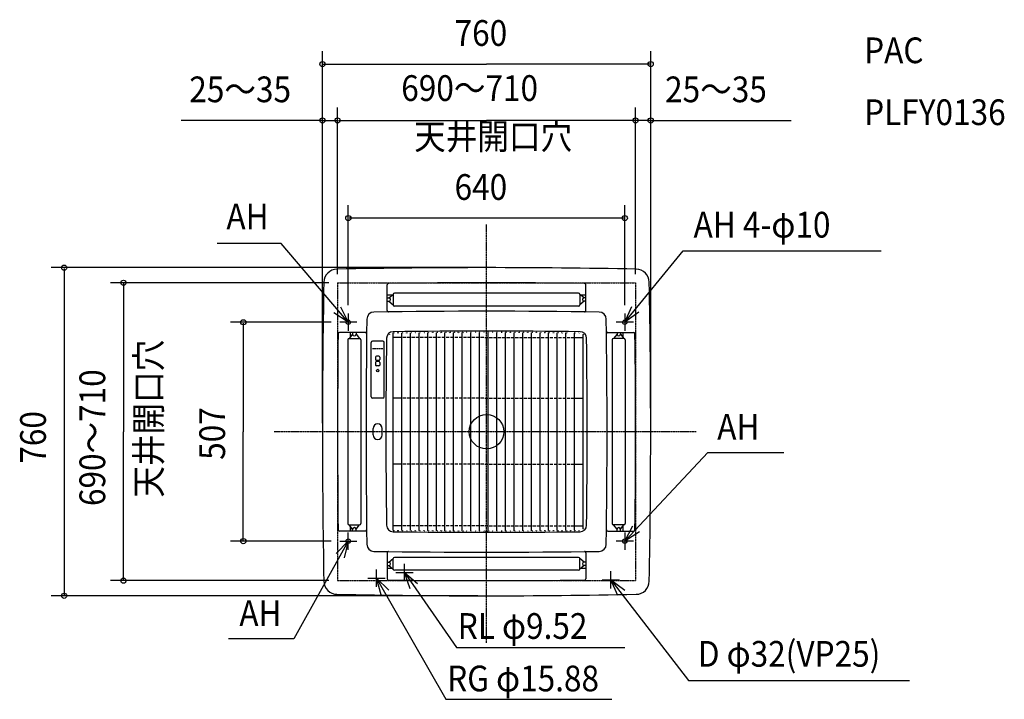
# Model space of a CAD drawing. Extents: x -1081 to 1199, y -620 to 954.
import ezdxf
from ezdxf.enums import TextEntityAlignment as Align

# ---------------------------------------------------------------- set-up
doc = ezdxf.new("R2010")
doc.units = 0
doc.linetypes.add('DASHDOT', pattern=[5.5, 4, -0.6, 0.3, -0.6])
for name, color, linetype, lineweight in [('ARRANGE', 1, 'Continuous', 25), ('BASIS', 6, 'Continuous', 25), ('DETAIL', 5, 'Continuous', 25), ('ETC', 83, 'Continuous', 25), ('FIX', 241, 'Continuous', 25), ('NOTE', 4, 'Continuous', 25), ('OUTLINE', 3, 'Continuous', 25), ('SERVICESPACE', 2, 'Continuous', 25), ('SIZE', 32, 'Continuous', 25)]:
    doc.layers.add(name, color=color, linetype=linetype, lineweight=lineweight)
doc.styles.add('MS PGothic', font='msgothic_0.ttc')

msp = doc.modelspace()

# ---------------------------------------------------------------- linework, layer by layer
at = {"layer": 'ARRANGE', "linetype": 'Continuous'}
msp.add_circle((0, 0), 40, dxfattribs=at)
msp.add_point((0, 0), dxfattribs=at)
at = {"layer": 'BASIS', "linetype": 'DASHDOT'}
for p, q in [((0, -489.153942), (0, 479.75877)), ((485.344837, 0), (-491.581179, 0))]:
    msp.add_line(p, q, dxfattribs=at)
at = {"layer": 'DETAIL', "linetype": 'Continuous'}
for p, q in [((-230, 280.560745), (-230, 340.565553)), ((213, 321.040642), (-213, 321.040642)), ((230, 280.560745), (230, 340.565553)), ((-218.550802, 316), (-230, 316)), ((-230, 310.040642), (-226, 310.040642)), ((-230, 302.040642), (-226, 302.040642)), ((-226, 310.040642), (-216, 318.040642)), ((-226, 302.040642), (-216, 294.040642)), ((-216, 318.040642), (-216, 294.040642)), ((226, 310.040642), (216, 318.040642)), ((216, 318.040642), (216, 294.040642)), ((226, 302.040642), (216, 294.040642)), ((230, 316), (218.550802, 316)), ((230, 310.040642), (226, 310.040642)), ((230, 302.040642), (226, 302.040642)), ((213, 291.040642), (-213, 291.040642)), ((-280.560745, 230), (-340.565553, 230)), ((-316, 230), (-316, 218.550802)), ((-310.040642, 230), (-310.040642, 226)), ((-302.040642, 230), (-302.040642, 226)), ((-216.25, 20.2), (-216.25, 228.255788)), ((-196.25, -228.480739), (-196.25, 228.480739)), ((-176.25, -228.683276), (-176.25, 228.683276)), ((-156.25, -228.8634), (-156.25, 228.8634)), ((-136.25, -229.021113), (-136.25, 229.021113)), ((-116.25, -229.156414), (-116.25, 229.156414)), ((-96.25, -229.269304), (-96.25, 229.269304)), ((-76.25, -229.359784), (-76.25, 229.359784)), ((-56.25, -229.427853), (-56.25, 229.427853)), ((-36.25, -229.473513), (-36.25, 229.473513)), ((-16.25, -229.496763), (-16.25, 229.496763)), ((-1.7, 232.5), (1.7, 232.5)), ((3.75, -229.499984), (3.75, 229.499984)), ((23.75, -229.48962), (23.75, 229.48962)), ((43.75, -229.456846), (43.75, 229.456846)), ((63.75, -229.401662), (63.75, 229.401662)), ((83.75, -229.324068), (83.75, 229.324068)), ((103.75, -229.224064), (103.75, 229.224064)), ((123.75, -229.101649), (123.75, 229.101649)), ((143.75, -228.956824), (143.75, 228.956824)), ((163.75, -228.789586), (163.75, 228.789586)), ((183.75, -228.599936), (183.75, 228.599936)), ((203.75, -228.387874), (203.75, 228.387874)), ((280.560745, 230), (340.565553, 230)), ((302.040642, 230), (302.040642, 226)), ((310.040642, 230), (310.040642, 226)), ((316, 218.550802), (316, 230)), ((-321.040642, 213), (-321.040642, -213)), ((-310.040642, 226), (-318.040642, 216)), ((-318.040642, 216), (-294.040642, 216)), ((-302.040642, 226), (-294.040642, 216)), ((-291.040642, 213), (-291.040642, -213)), ((-267, 81), (-267, 207)), ((-240, 210), (-264, 210)), ((-237, 81), (-237, 207)), ((-196.25, 218), (-216.25, 218)), ((-186.25, 218), (-193.75, 218)), ((-176.25, 218), (-183.75, 218)), ((-166.25, 218), (-173.75, 218)), ((-156.25, 218), (-163.75, 218)), ((-146.25, 218), (-153.75, 218)), ((-136.25, 218), (-143.75, 218)), ((-126.25, 218), (-133.75, 218)), ((-116.25, 218), (-123.75, 218)), ((-106.25, 218), (-113.75, 218)), ((-96.25, 218), (-103.75, 218)), ((-86.25, 218), (-93.75, 218)), ((-76.25, 218), (-83.75, 218)), ((-66.25, 218), (-73.75, 218)), ((-56.25, 218), (-63.75, 218)), ((-46.25, 218), (-53.75, 218)), ((-36.25, 218), (-43.75, 218)), ((-26.25, 218), (-33.75, 218)), ((-16.25, 218), (-23.75, 218)), ((-6.25, 218), (-13.75, 218)), ((-3.75, 218), (3.75, 218)), ((6.25, 218), (13.75, 218)), ((16.25, 218), (23.75, 218)), ((26.25, 218), (33.75, 218)), ((36.25, 218), (43.75, 218)), ((46.25, 218), (53.75, 218)), ((56.25, 218), (63.75, 218)), ((66.25, 218), (73.75, 218)), ((76.25, 218), (83.75, 218)), ((86.25, 218), (93.75, 218)), ((96.25, 218), (103.75, 218)), ((106.25, 218), (113.75, 218)), ((116.25, 218), (123.75, 218)), ((126.25, 218), (133.75, 218)), ((136.25, 218), (143.75, 218)), ((146.25, 218), (153.75, 218)), ((156.25, 218), (163.75, 218)), ((166.25, 218), (173.75, 218)), ((176.25, 218), (183.75, 218)), ((186.25, 218), (193.75, 218)), ((196.25, 218), (223.75, 218)), ((223.75, -225.079947), (223.75, 225.079947)), ((291.040642, 213), (291.040642, -213)), ((302.040642, 226), (294.040642, 216)), ((318.040642, 216), (294.040642, 216)), ((310.040642, 226), (318.040642, 216)), ((321.040642, 213), (321.040642, -213)), ((-257, 173), (-257, 167)), ((-257, 160.5), (-257, 154.5)), ((-249, 175), (-255, 175)), ((-249, 165), (-255, 165)), ((-249, 162.5), (-255, 162.5)), ((-247, 173), (-247, 167)), ((-247, 160.5), (-247, 154.5)), ((-249, 152.5), (-255, 152.5)), ((-240, 78), (-264, 78)), ((-196.25, 78), (-216.25, 78)), ((-186.25, 78), (-193.75, 78)), ((-176.25, 78), (-183.75, 78)), ((-166.25, 78), (-173.75, 78)), ((-156.25, 78), (-163.75, 78)), ((-146.25, 78), (-153.75, 78)), ((-136.25, 78), (-143.75, 78)), ((-126.25, 78), (-133.75, 78)), ((-116.25, 78), (-123.75, 78)), ((-106.25, 78), (-113.75, 78)), ((-96.25, 78), (-103.75, 78)), ((-86.25, 78), (-93.75, 78)), ((-76.25, 78), (-83.75, 78)), ((-66.25, 78), (-73.75, 78)), ((-56.25, 78), (-63.75, 78)), ((-46.25, 78), (-53.75, 78)), ((-36.25, 78), (-43.75, 78)), ((-26.25, 78), (-33.75, 78)), ((-16.25, 78), (-23.75, 78)), ((-6.25, 78), (-13.75, 78)), ((-3.75, 78), (3.75, 78)), ((6.25, 78), (13.75, 78)), ((16.25, 78), (23.75, 78)), ((26.25, 78), (33.75, 78)), ((36.25, 78), (43.75, 78)), ((46.25, 78), (53.75, 78)), ((56.25, 78), (63.75, 78)), ((66.25, 78), (73.75, 78)), ((76.25, 78), (83.75, 78)), ((86.25, 78), (93.75, 78)), ((96.25, 78), (103.75, 78)), ((106.25, 78), (113.75, 78)), ((116.25, 78), (123.75, 78)), ((126.25, 78), (133.75, 78)), ((136.25, 78), (143.75, 78)), ((146.25, 78), (153.75, 78)), ((156.25, 78), (163.75, 78)), ((166.25, 78), (173.75, 78)), ((176.25, 78), (183.75, 78)), ((186.25, 78), (193.75, 78)), ((196.25, 78), (223.75, 78)), ((-262.5, -7.5), (-262.5, 7.5)), ((-241.5, -7.5), (-241.5, 7.5)), ((-216.25, -228.255788), (-216.25, 20.2)), ((-196.25, -75), (-216.25, -75)), ((-186.25, -75), (-193.75, -75)), ((-176.25, -75), (-183.75, -75)), ((-166.25, -75), (-173.75, -75)), ((-156.25, -75), (-163.75, -75)), ((-146.25, -75), (-153.75, -75)), ((-136.25, -75), (-143.75, -75)), ((-126.25, -75), (-133.75, -75)), ((-116.25, -75), (-123.75, -75)), ((-106.25, -75), (-113.75, -75)), ((-96.25, -75), (-103.75, -75)), ((-86.25, -75), (-93.75, -75)), ((-76.25, -75), (-83.75, -75)), ((-66.25, -75), (-73.75, -75)), ((-56.25, -75), (-63.75, -75)), ((-46.25, -75), (-53.75, -75)), ((-36.25, -75), (-43.75, -75)), ((-26.25, -75), (-33.75, -75)), ((-16.25, -75), (-23.75, -75)), ((-6.25, -75), (-13.75, -75)), ((-3.75, -75), (3.75, -75)), ((6.25, -75), (13.75, -75)), ((16.25, -75), (23.75, -75)), ((26.25, -75), (33.75, -75)), ((36.25, -75), (43.75, -75)), ((46.25, -75), (53.75, -75)), ((56.25, -75), (63.75, -75)), ((66.25, -75), (73.75, -75)), ((76.25, -75), (83.75, -75)), ((86.25, -75), (93.75, -75)), ((96.25, -75), (103.75, -75)), ((106.25, -75), (113.75, -75)), ((116.25, -75), (123.75, -75)), ((126.25, -75), (133.75, -75)), ((136.25, -75), (143.75, -75)), ((146.25, -75), (153.75, -75)), ((156.25, -75), (163.75, -75)), ((166.25, -75), (173.75, -75)), ((176.25, -75), (183.75, -75)), ((186.25, -75), (193.75, -75)), ((196.25, -75), (223.75, -75)), ((-310.040642, -226), (-318.040642, -216)), ((-318.040642, -216), (-294.040642, -216)), ((-316, -218.550802), (-316, -230)), ((-310.040642, -230), (-310.040642, -226)), ((-302.040642, -226), (-294.040642, -216)), ((-302.040642, -230), (-302.040642, -226)), ((-196.25, -218), (-216.25, -218)), ((-186.25, -218), (-193.75, -218)), ((-176.25, -218), (-183.75, -218)), ((-166.25, -218), (-173.75, -218)), ((-156.25, -218), (-163.75, -218)), ((-146.25, -218), (-153.75, -218)), ((-136.25, -218), (-143.75, -218)), ((-126.25, -218), (-133.75, -218)), ((-116.25, -218), (-123.75, -218)), ((-106.25, -218), (-113.75, -218)), ((-96.25, -218), (-103.75, -218)), ((-86.25, -218), (-93.75, -218)), ((-76.25, -218), (-83.75, -218)), ((-66.25, -218), (-73.75, -218)), ((-56.25, -218), (-63.75, -218)), ((-46.25, -218), (-53.75, -218)), ((-36.25, -218), (-43.75, -218)), ((-26.25, -218), (-33.75, -218)), ((-16.25, -218), (-23.75, -218)), ((-6.25, -218), (-13.75, -218)), ((3.75, -218), (-3.75, -218)), ((-3.75, -218), (3.75, -218)), ((6.25, -218), (13.75, -218)), ((16.25, -218), (23.75, -218)), ((26.25, -218), (33.75, -218)), ((36.25, -218), (43.75, -218)), ((46.25, -218), (53.75, -218)), ((56.25, -218), (63.75, -218)), ((66.25, -218), (73.75, -218)), ((76.25, -218), (83.75, -218)), ((86.25, -218), (93.75, -218)), ((96.25, -218), (103.75, -218)), ((106.25, -218), (113.75, -218)), ((116.25, -218), (123.75, -218)), ((126.25, -218), (133.75, -218)), ((136.25, -218), (143.75, -218)), ((146.25, -218), (153.75, -218)), ((156.25, -218), (163.75, -218)), ((166.25, -218), (173.75, -218)), ((176.25, -218), (183.75, -218)), ((186.25, -218), (193.75, -218)), ((196.25, -218), (223.75, -218)), ((318.040642, -216), (294.040642, -216)), ((302.040642, -226), (294.040642, -216)), ((302.040642, -230), (302.040642, -226)), ((310.040642, -226), (318.040642, -216)), ((310.040642, -230), (310.040642, -226)), ((316, -230), (316, -218.550802)), ((-280.560745, -230), (-340.565553, -230)), ((-2, -229.999888), (-2, -232.2)), ((-1.7, -232.5), (1.7, -232.5)), ((2, -229.999888), (2, -232.2)), ((280.560745, -230), (340.565553, -230)), ((-230, -280.560745), (-230, -340.565553)), ((-226, -302.040642), (-216, -294.040642)), ((-216, -318.040642), (-216, -294.040642)), ((213, -291.040642), (-213, -291.040642)), ((216, -318.040642), (216, -294.040642)), ((226, -302.040642), (216, -294.040642)), ((230, -280.560745), (230, -340.565553)), ((-230, -302.040642), (-226, -302.040642)), ((-230, -310.040642), (-226, -310.040642)), ((-230, -316), (-218.550802, -316)), ((-226, -310.040642), (-216, -318.040642)), ((226, -310.040642), (216, -318.040642)), ((218.550802, -316), (230, -316)), ((230, -302.040642), (226, -302.040642)), ((230, -310.040642), (226, -310.040642)), ((213, -321.040642), (-213, -321.040642))]:
    msp.add_line(p, q, dxfattribs=at)
at = {"layer": 'DETAIL', "linetype": 'DASHDOT'}
msp.add_line((-240, 192), (-264, 192), dxfattribs=at)
at = {"layer": 'DETAIL', "linetype": 'Continuous'}
msp.add_circle((-252, 141.5), 3, dxfattribs=at)
for centre, radius, start, end in [((-345.67477, 345.67477), 31, 91.102283, 178.897717), ((0, -17620), 18000, 88.897717, 91.102283), ((345.67477, 345.67477), 31, 1.102283, 88.897717), ((17620, 0), 18000, 178.897717, 181.102283), ((-227, 340.565553), 3, 90.724111, 180), ((0, -17620), 17965, 89.275889, 90.724111), ((227, 340.565553), 3, 0, 89.275889), ((-17620, 0), 18000, 358.897717, 1.102283), ((-213, 318.040642), 3, 90, 180), ((213, 318.040642), 3, 0, 90), ((-226, 306.040642), 4, 270, 90), ((226, 306.040642), 4, 90, 270), ((-260.601034, 260.601034), 16.5, 90.834999, 179.165001), ((0, -17620), 17899, 89.165001, 90.834999), ((-227, 280.560745), 3, 180, 270.726538), ((-213, 294.040642), 3, 180, 270), ((213, 294.040642), 3, 270, 0), ((227, 280.560745), 3, 269.273462, 0), ((260.601034, 260.601034), 16.5, 0.834999, 89.165001), ((17620, 0), 17899, 179.165001, 180.834999), ((-17620, 0), 17899, 359.165001, 0.834999), ((-340.565553, 227), 3, 90, 179.275889), ((-280.560745, 227), 3, 359.273462, 90), ((-216.189845, 216.189845), 15.5, 90.69444, 179.30556), ((0, -17620), 17853, 89.30556, 90.69444), ((-215.75, 228.196049), 0.5, 90.692561, 180), ((-214.25, 228.214118), 0.5, 0, 90.687746), ((-205.75, 228.314127), 0.5, 90.660459, 180), ((-204.25, 228.331356), 0.5, 0, 90.655644), ((-195.75, 228.426603), 0.5, 90.628358, 180), ((-194.25, 228.442991), 0.5, 0, 90.623543), ((-185.75, 228.533474), 0.5, 90.596257, 180), ((-184.25, 228.549022), 0.5, 0, 90.591441), ((-175.75, 228.634743), 0.5, 90.564156, 180), ((-174.25, 228.64945), 0.5, 0, 90.55934), ((-165.75, 228.730408), 0.5, 90.532055, 180), ((-164.25, 228.744275), 0.5, 0, 90.52724), ((-155.75, 228.82047), 0.5, 90.499954, 180), ((-154.25, 228.833497), 0.5, 0, 90.495139), ((-145.75, 228.90493), 0.5, 90.467854, 180), ((-144.25, 228.917115), 0.5, 0, 90.463039), ((-135.75, 228.983786), 0.5, 90.435753, 180), ((-134.25, 228.995131), 0.5, 0, 90.430938), ((-125.75, 229.057039), 0.5, 90.403653, 180), ((-124.25, 229.067544), 0.5, 0, 90.398838), ((-115.75, 229.12469), 0.5, 90.371553, 180), ((-114.25, 229.134354), 0.5, 0, 90.366738), ((-105.75, 229.186737), 0.5, 90.339453, 180), ((-104.25, 229.195561), 0.5, 0, 90.334638), ((-95.75, 229.243182), 0.5, 90.307353, 180), ((-94.25, 229.251166), 0.5, 0, 90.302538), ((-85.75, 229.294025), 0.5, 90.275253, 180), ((-84.25, 229.301168), 0.5, 0, 90.270438), ((-75.75, 229.339265), 0.5, 90.243153, 180), ((-74.25, 229.345567), 0.5, 0, 90.238339), ((-65.75, 229.378902), 0.5, 90.211054, 180), ((-64.25, 229.384364), 0.5, 0, 90.206239), ((-55.75, 229.412937), 0.5, 90.178954, 180), ((-54.25, 229.417559), 0.5, 0, 90.174139), ((-45.75, 229.441369), 0.5, 90.146855, 180), ((-44.25, 229.445151), 0.5, 0, 90.14204), ((-35.75, 229.464199), 0.5, 90.114755, 180), ((-34.25, 229.46714), 0.5, 0, 90.10994), ((-25.75, 229.481426), 0.5, 90.082656, 180), ((-24.25, 229.483527), 0.5, 0, 90.077841), ((-15.75, 229.493051), 0.5, 90.050557, 180), ((-14.25, 229.494312), 0.5, 0, 90.045742), ((-5.75, 229.499074), 0.5, 90.018457, 180), ((1.7, 232.2), 0.3, 0, 90), ((4.25, 229.499494), 0.5, 89.986358, 180), ((5.75, 229.499074), 0.5, 0, 89.981543), ((14.25, 229.494312), 0.5, 89.954258, 180), ((15.75, 229.493051), 0.5, 0, 89.949443), ((24.25, 229.483527), 0.5, 89.922159, 180), ((25.75, 229.481426), 0.5, 0, 89.917344), ((34.25, 229.46714), 0.5, 89.89006, 180), ((35.75, 229.464199), 0.5, 0, 89.885245), ((44.25, 229.445151), 0.5, 89.85796, 180), ((45.75, 229.441369), 0.5, 0, 89.853145), ((54.25, 229.417559), 0.5, 89.825861, 180), ((55.75, 229.412937), 0.5, 0, 89.821046), ((64.25, 229.384364), 0.5, 89.793761, 180), ((65.75, 229.378902), 0.5, 0, 89.788946), ((74.25, 229.345567), 0.5, 89.761661, 180), ((75.75, 229.339265), 0.5, 0, 89.756847), ((84.25, 229.301168), 0.5, 89.729562, 180), ((85.75, 229.294025), 0.5, 0, 89.724747), ((94.25, 229.251166), 0.5, 89.697462, 180), ((95.75, 229.243182), 0.5, 0, 89.692647), ((104.25, 229.195561), 0.5, 89.665362, 180), ((105.75, 229.186737), 0.5, 0, 89.660547), ((114.25, 229.134354), 0.5, 89.633262, 180), ((115.75, 229.12469), 0.5, 0, 89.628447), ((124.25, 229.067544), 0.5, 89.601162, 180), ((125.75, 229.057039), 0.5, 0, 89.596347), ((134.25, 228.995131), 0.5, 89.569062, 180), ((135.75, 228.983786), 0.5, 0, 89.564247), ((144.25, 228.917115), 0.5, 89.536961, 180), ((145.75, 228.90493), 0.5, 0, 89.532146), ((154.25, 228.833497), 0.5, 89.504861, 180), ((155.75, 228.82047), 0.5, 0, 89.500046), ((164.25, 228.744275), 0.5, 89.47276, 180), ((165.75, 228.730408), 0.5, 0, 89.467945), ((174.25, 228.64945), 0.5, 89.44066, 180), ((175.75, 228.634743), 0.5, 0, 89.435844), ((184.25, 228.549022), 0.5, 89.408559, 180), ((185.75, 228.533474), 0.5, 0, 89.403743), ((204.25, 228.331356), 0.5, 89.344356, 180), ((205.75, 228.314127), 0.5, 0, 89.339541), ((214.25, 228.214118), 0.5, 89.312254, 180), ((216.189845, 216.189845), 15.5, 0.69444, 89.30556), ((280.560745, 227), 3, 90, 180.726538), ((340.565553, 227), 3, 0.724111, 90), ((17620, 0), 17965, 179.275889, 180.724111), ((-318.040642, 213), 3, 90, 180), ((-306.040642, 226), 4, 180, 0), ((-294.040642, 213), 3, 0, 90), ((-264, 207), 3, 90, 180), ((-240, 207), 3, 0, 90), ((17620, 0), 17853, 179.30556, 180.69444), ((-224.25, 225.079947), 0.5, 0, 132.196826), ((224.25, 225.079947), 0.5, 47.803174, 180), ((-17620, 0), 17853, 359.30556, 0.69444), ((294.040642, 213), 3, 90, 180), ((306.040642, 226), 4, 180, 0), ((318.040642, 213), 3, 0, 90), ((-17620, 0), 17965, 359.275889, 0.724111), ((-255, 173), 2, 90, 180), ((-255, 167), 2, 180, 270), ((-255, 160.5), 2, 90, 180), ((-249, 173), 2, 0, 90), ((-249, 167), 2, 270, 0), ((-249, 160.5), 2, 0, 90), ((-255, 154.5), 2, 180, 270), ((-249, 154.5), 2, 270, 0), ((-264, 81), 3, 180, 270), ((-240, 81), 3, 270, 0), ((-252, 7.5), 10.5, 0, 180), ((-252, -7.5), 10.5, 180, 0), ((-340.565553, -227), 3, 180.724111, 270), ((-318.040642, -213), 3, 180, 270), ((-306.040642, -226), 4, 0, 180), ((-294.040642, -213), 3, 270, 0), ((-280.560745, -227), 3, 270, 0.726538), ((-216.189845, -216.189845), 15.5, 180.69444, 269.30556), ((216.189845, -216.189845), 15.5, 270.69444, 359.30556), ((224.25, -225.079947), 0.5, 180, 312.196826), ((280.560745, -227), 3, 179.273462, 270), ((294.040642, -213), 3, 180, 270), ((306.040642, -226), 4, 0, 180), ((318.040642, -213), 3, 270, 0), ((340.565553, -227), 3, 270, 359.275889), ((0, 17620), 17853, 269.30556, 270.69444), ((-215.75, -228.196049), 0.5, 180, 269.307439), ((-214.25, -228.214118), 0.5, 269.312254, 0), ((-205.75, -228.314127), 0.5, 180, 269.339541), ((-204.25, -228.331356), 0.5, 269.344356, 0), ((-195.75, -228.426603), 0.5, 180, 269.371642), ((-194.25, -228.442991), 0.5, 269.376457, 0), ((-185.75, -228.533474), 0.5, 180, 269.403743), ((-184.25, -228.549022), 0.5, 269.408559, 0), ((-175.75, -228.634743), 0.5, 180, 269.435844), ((-174.25, -228.64945), 0.5, 269.44066, 0), ((-165.75, -228.730408), 0.5, 180, 269.467945), ((-164.25, -228.744275), 0.5, 269.47276, 0), ((-155.75, -228.82047), 0.5, 180, 269.500046), ((-154.25, -228.833497), 0.5, 269.504861, 0), ((-145.75, -228.90493), 0.5, 180, 269.532146), ((-144.25, -228.917115), 0.5, 269.536961, 0), ((-135.75, -228.983786), 0.5, 180, 269.564247), ((-134.25, -228.995131), 0.5, 269.569062, 0), ((-125.75, -229.057039), 0.5, 180, 269.596347), ((-124.25, -229.067544), 0.5, 269.601162, 0), ((-115.75, -229.12469), 0.5, 180, 269.628447), ((-114.25, -229.134354), 0.5, 269.633262, 0), ((-105.75, -229.186737), 0.5, 180, 269.660547), ((-104.25, -229.195561), 0.5, 269.665362, 0), ((-95.75, -229.243182), 0.5, 180, 269.692647), ((-94.25, -229.251166), 0.5, 269.697462, 0), ((-85.75, -229.294025), 0.5, 180, 269.724747), ((-84.25, -229.301168), 0.5, 269.729562, 0), ((-75.75, -229.339265), 0.5, 180, 269.756847), ((-74.25, -229.345567), 0.5, 269.761661, 0), ((-65.75, -229.378902), 0.5, 180, 269.788946), ((-64.25, -229.384364), 0.5, 269.793761, 0), ((-55.75, -229.412937), 0.5, 180, 269.821046), ((-54.25, -229.417559), 0.5, 269.825861, 0), ((-45.75, -229.441369), 0.5, 180, 269.853145), ((-44.25, -229.445151), 0.5, 269.85796, 0), ((-35.75, -229.464199), 0.5, 180, 269.885245), ((-34.25, -229.46714), 0.5, 269.89006, 0), ((-25.75, -229.481426), 0.5, 180, 269.917344), ((-24.25, -229.483527), 0.5, 269.922159, 0), ((-15.75, -229.493051), 0.5, 180, 269.949443), ((-14.25, -229.494312), 0.5, 269.954258, 0), ((-5.75, -229.499074), 0.5, 180, 269.981543), ((-4.25, -229.499494), 0.5, 269.986358, 0), ((-1.7, -232.2), 0.3, 180, 270), ((1.7, -232.2), 0.3, 270, 0), ((4.25, -229.499494), 0.5, 180, 270.013642), ((5.75, -229.499074), 0.5, 270.018457, 0), ((14.25, -229.494312), 0.5, 180, 270.045742), ((15.75, -229.493051), 0.5, 270.050557, 0), ((24.25, -229.483527), 0.5, 180, 270.077841), ((25.75, -229.481426), 0.5, 270.082656, 0), ((34.25, -229.46714), 0.5, 180, 270.10994), ((35.75, -229.464199), 0.5, 270.114755, 0), ((44.25, -229.445151), 0.5, 180, 270.14204), ((45.75, -229.441369), 0.5, 270.146855, 0), ((54.25, -229.417559), 0.5, 180, 270.174139), ((55.75, -229.412937), 0.5, 270.178954, 0), ((64.25, -229.384364), 0.5, 180, 270.206239), ((65.75, -229.378902), 0.5, 270.211054, 0), ((74.25, -229.345567), 0.5, 180, 270.238339), ((75.75, -229.339265), 0.5, 270.243153, 0), ((84.25, -229.301168), 0.5, 180, 270.270438), ((85.75, -229.294025), 0.5, 270.275253, 0), ((94.25, -229.251166), 0.5, 180, 270.302538), ((95.75, -229.243182), 0.5, 270.307353, 0), ((104.25, -229.195561), 0.5, 180, 270.334638), ((105.75, -229.186737), 0.5, 270.339453, 0), ((114.25, -229.134354), 0.5, 180, 270.366738), ((115.75, -229.12469), 0.5, 270.371553, 0), ((124.25, -229.067544), 0.5, 180, 270.398838), ((125.75, -229.057039), 0.5, 270.403653, 0), ((134.25, -228.995131), 0.5, 180, 270.430938), ((135.75, -228.983786), 0.5, 270.435753, 0), ((144.25, -228.917115), 0.5, 180, 270.463039), ((145.75, -228.90493), 0.5, 270.467854, 0), ((154.25, -228.833497), 0.5, 180, 270.495139), ((155.75, -228.82047), 0.5, 270.499954, 0), ((164.25, -228.744275), 0.5, 180, 270.52724), ((165.75, -228.730408), 0.5, 270.532055, 0), ((174.25, -228.64945), 0.5, 180, 270.55934), ((175.75, -228.634743), 0.5, 270.564156, 0), ((184.25, -228.549022), 0.5, 180, 270.591441), ((185.75, -228.533474), 0.5, 270.596257, 0), ((194.25, -228.442991), 0.5, 180, 270.623543), ((195.75, -228.426603), 0.5, 270.628358, 0), ((204.25, -228.331356), 0.5, 180, 270.655644), ((205.75, -228.314127), 0.5, 270.660459, 0), ((214.25, -228.214118), 0.5, 180, 270.687746), ((-260.601034, -260.601034), 16.5, 180.834999, 269.165001), ((260.601034, -260.601034), 16.5, 270.834999, 359.165001), ((0, 17620), 17899, 269.165001, 270.834999), ((-227, -280.560745), 3, 89.273462, 180), ((-213, -294.040642), 3, 90, 180), ((213, -294.040642), 3, 0, 90), ((227, -280.560745), 3, 0, 90.726538), ((-226, -306.040642), 4, 270, 90), ((-213, -318.040642), 3, 180, 270), ((213, -318.040642), 3, 270, 0), ((226, -306.040642), 4, 90, 270), ((-227, -340.565553), 3, 180, 269.275889), ((227, -340.565553), 3, 270.724111, 0), ((-345.67477, -345.67477), 31, 181.102283, 268.897717), ((0, 17620), 17965, 269.275889, 270.724111), ((345.67477, -345.67477), 31, 271.102283, 358.897717), ((0, 17620), 18000, 268.897717, 271.102283)]:
    msp.add_arc(centre, radius, start, end, dxfattribs=at)
at = {"layer": 'FIX', "linetype": 'Continuous'}
for centre in [(-320, 253.5), (320, 253.5), (-320, -253.5), (320, -253.5)]:
    msp.add_circle(centre, 5, dxfattribs=at)
at = {"layer": 'NOTE', "linetype": 'Continuous'}
for p, q in [((-475.208165, 436.033357), (-623.918307, 436.033357)), ((-320, 253.5), (-475.208165, 436.033357)), ((320, 253.5), (454.967719, 419.300794)), ((454.967719, 419.300794), (913.256856, 419.300794)), ((-300, 253.5), (-340, 253.5)), ((-320, 273.5), (-320, 233.5)), ((340, 253.5), (300, 253.5)), ((320, 273.5), (320, 233.5)), ((320, -253.5), (512.219471, -47.966218)), ((512.219471, -47.966218), (688.039602, -47.966218)), ((-320, -273.5), (-320, -233.5)), ((320, -233.5), (320, -273.5)), ((-320, -253.5), (-446.085416, -479.797289)), ((-340, -253.5), (-300, -253.5)), ((340, -253.5), (300, -253.5)), ((-255, -359), (-255, -319)), ((-190, -346), (-190, -306)), ((-275, -339), (-235, -339)), ((-255, -339), (-93.947508, -619.887572)), ((-210, -326), (-170, -326)), ((-190, -326), (-69.510073, -500.163676)), ((288, -363), (288, -323)), ((268, -343), (308, -343)), ((288, -343), (467.246753, -576.348716)), ((-446.085416, -479.797289), (-597.132877, -479.797289)), ((-69.510073, -500.163676), (319.743519, -500.163676)), ((467.246753, -576.348716), (979.289004, -576.348716)), ((-93.947508, -619.887572), (290.323986, -619.887572))]:
    msp.add_line(p, q, dxfattribs=at)
for points in [[(-337.993494, 289.22442), (-320, 253.5), (-353.445033, 275.441508)], [(352.241559, 277.174498), (320, 253.5), (336.08476, 290.123496)], [(353.853553, -232.194204), (320, -253.5), (338.665139, -218.121863)], [(-348.023329, -282.042828), (-320, -253.5), (-329.997501, -292.230479)], [(-244.331301, -377.55099), (-255, -339), (-226.48514, -367.051787)], [(-176.644221, -363.704418), (-190, -326), (-159.581347, -351.975095)], [(303.936768, -379.688138), (288, -343), (320.145714, -366.804475)]]:
    msp.add_lwpolyline(points, dxfattribs=at)
at = {"layer": 'OUTLINE', "linetype": 'Continuous'}
for centre, radius, start, end in [((-345.67477, 345.67477), 31, 91.102283, 178.897717), ((0, -17620), 18000, 88.897717, 91.102283), ((345.67477, 345.67477), 31, 1.102283, 88.897717), ((17620, 0), 18000, 178.897717, 181.102283), ((-17620, 0), 18000, 358.897717, 1.102283), ((-345.67477, -345.67477), 31, 181.102283, 268.897717), ((345.67477, -345.67477), 31, 271.102283, 358.897717), ((0, 17620), 18000, 268.897717, 271.102283)]:
    msp.add_arc(centre, radius, start, end, dxfattribs=at)
at = {"layer": 'SERVICESPACE', "linetype": 'DASHDOT'}
for p, q in [((-345, 345), (-345, -345)), ((-345, 345), (345, 345)), ((345, 345), (345, -345)), ((-345, -345), (345, -345))]:
    msp.add_line(p, q, dxfattribs=at)
at = {"layer": 'SIZE', "linetype": 'Continuous'}
for p, q in [((-380, 20), (-380, 881.541499)), ((380, 20), (380, 881.541499)), ((-378, 851.541499), (0, 851.541499)), ((378, 851.541499), (0, 851.541499)), ((-380, 400), (-380, 750.994812)), ((-345, 365), (-345, 750.994812)), ((-345, 365), (-345, 750.994812)), ((345, 365), (345, 750.994812)), ((345, 365), (345, 750.994812)), ((380, 400), (380, 750.994812)), ((-378, 720.994812), (-707.217959, 720.994812)), ((-382, 720.994812), (-384, 720.994812)), ((-380, 720.994812), (-345, 720.994812)), ((-343, 720.994812), (0, 720.994812)), ((-343, 720.994812), (-341, 720.994812)), ((343, 720.994812), (0, 720.994812)), ((343, 720.994812), (341, 720.994812)), ((380, 720.994812), (345, 720.994812)), ((382, 720.994812), (705.320765, 720.994812)), ((382, 720.994812), (384, 720.994812)), ((-320, 293.5), (-320, 524.803293)), ((320, 293.5), (320, 524.803293)), ((318, 494.803293), (-318, 494.803293)), ((-20, 380), (-1007.869, 380)), ((-977.869302, 378), (-977.869302, -378)), ((-365, 345), (-870.564158, 345)), ((-840.564158, 343), (-840.564158, 0)), ((-360, 253.5), (-593.051887, 253.5)), ((-563.051887, 251.5), (-563.051887, 0)), ((-840.564158, -343), (-840.564158, 0)), ((-563.051887, -251.5), (-563.051887, 0)), ((-360, -253.5), (-593.051887, -253.5)), ((-365, -345), (-870.564158, -345)), ((-20, -380), (-1007.869, -380))]:
    msp.add_line(p, q, dxfattribs=at)
for centre in [(-380, 851.541499), (380, 851.541499), (-380, 720.994812), (-345, 720.994812), (-345, 720.994812), (345, 720.994812), (345, 720.994812), (380, 720.994812), (-320, 494.803293), (320, 494.803293), (-977.869302, 380), (-840.564158, 345), (-563.051887, 253.5), (-563.051887, -253.5), (-840.564158, -345), (-977.869302, -380)]:
    msp.add_circle(centre, 6, dxfattribs=at)

# ---------------------------------------------------------------- texts
at = {"layer": 'ETC', "linetype": 'Continuous', "style": 'MS PGothic', "width": 0.9}
for s, p in [('PAC', (874.042479, 835.04532)), ('PLFY0136', (874.042479, 691.657124))]:
    msp.add_text(s, height=59.5781818, dxfattribs=at).set_placement(p, align=Align.BOTTOM_LEFT)
at = {"layer": 'NOTE', "linetype": 'Continuous', "style": 'MS PGothic', "width": 0.9}
for s, height, p in [('天井開口穴', 59.5781818, (-167.637886, 635.41198)), ('AH', 59.5781818, (-602.159503, 450.195644)), ('AH 4-φ10', 59.5781818, (479.222844, 431.134622)), ('AH', 59.5781818, (533.993585, -36.934841)), ('AH', 59.5781818, (-572.269762, -468.811839)), ('RL φ9.52', 59.5781818, (-66.765946, -498.478258)), ('D φ32(VP25)', 59.57818182, (489.027267, -562.950222)), ('RG φ15.88', 59.5781818, (-91.203382, -620.0319))]:
    msp.add_text(s, height=height, dxfattribs=at).set_placement(p, align=Align.BOTTOM_LEFT)
msp.add_text('天井開口穴', height=59.5781818, rotation=90, dxfattribs=at).set_placement((-734.005841, -152.681664), align=Align.BOTTOM_LEFT)
at = {"layer": 'SIZE', "linetype": 'Continuous', "style": 'MS PGothic', "width": 0.9}
for s, p in [('760', (-74.057143, 875.163317)), ('25～35', (-688.205222, 744.61663)), ('690～710', (-197.509365, 747.577343)), ('25～35', (413.283055, 744.61663)), ('640', (-74.057143, 518.425111))]:
    msp.add_text(s, height=59.5781818, dxfattribs=at).set_placement(p, align=Align.BOTTOM_LEFT)
for s, p in [('690～710', (-864.185976, -172.202064)), ('507', (-586.673705, -65.175002)), ('760', (-1001.490818, -74.057143))]:
    msp.add_text(s, height=59.5781818, rotation=90, dxfattribs=at).set_placement(p, align=Align.BOTTOM_LEFT)

doc.saveas('drawing.dxf')
